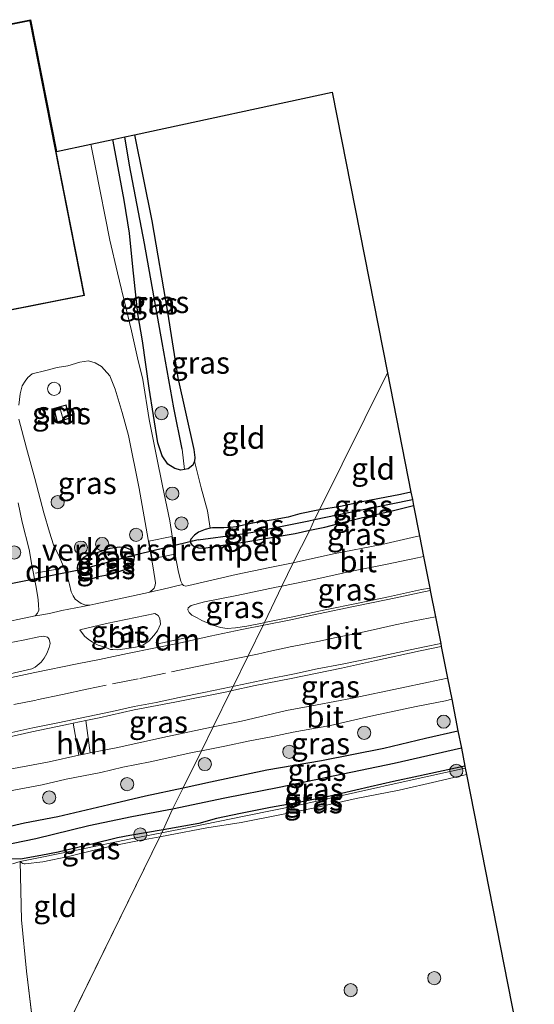
# Model space of a CAD drawing. Units: metres. Extents: x 199990 to 210008, y 437499 to 441160.
# Drawn here: x 203692 to 203751, y 439166 to 439278 of the extents above; entities that cross this region are included whole.
import ezdxf
from ezdxf.enums import TextEntityAlignment as Align

# ---------------------------------------------------------------- set-up
doc = ezdxf.new("R2010")
doc.units = ezdxf.units.M
doc.linetypes.add('IE-TERREINAFSCHEIDING', pattern=[10, 8, -2])
doc.linetypes.add('VW-3-9_STREEP', pattern=[12, 3, -9])
doc.layers.get('0').update_dxf_attribs({"lineweight": 25})
for name, color, linetype, lineweight in [('B-ME-GR-BOOM-S-B1', 93, 'Continuous', 18), ('B-ME-IE-GRASLAND-GV-B6', 93, 'Continuous', 18), ('B-ME-IE-GRONDWERKLIJN-GROND_INGERICHT-GV-B6', 253, 'Continuous', 18), ('B-ME-IE-HULPGEOMETRIE-L-B1', 53, 'Continuous', 18), ('B-ME-IE-INRICHTINGSELEMENT-S-B1', 253, 'Continuous', 18), ('B-ME-IE-TERREINAFSCHEIDING-RASTERHEKWERK-L-B1', 8, 'IE-TERREINAFSCHEIDING', 18), ('B-ME-KG-KADASTRAAL-DAKRAND-L-B1', 13, 'Continuous', 18), ('B-ME-KG-KADASTRAAL-NOKLIJN-L-B1', 13, 'Continuous', 18), ('B-ME-OG-BEBOUWING-GV-B6', 173, 'Continuous', 18), ('B-ME-VH-DREMPEL-GV-B6', 8, 'Continuous', 18), ('B-ME-VH-VERH_SOORT-BITUMEN-GV-B6', 8, 'IE-TERREINAFSCHEIDING-NATUURLIJK-HOUTWAL', 18), ('B-ME-VH-VERH_SOORT-HALF_VERHARDING-GV-B6', 8, 'IE-TERREINAFSCHEIDING-NATUURLIJK-HOUTWAL', 18), ('B-ME-VW-MARKERING-39STREEP-015-L-B1', 255, 'VW-3-9_STREEP', 18), ('B-ME-VW-MARKERING-DRIEHOEK-L-B1', 7, 'VW-HAAIETAND70-R-B', 18), ('B-ME-VW-MARKERING-STREEP-015-L-B1', 7, 'Continuous', 18)]:
    doc.layers.add(name, color=color, linetype=linetype, lineweight=lineweight)
for name, color, linetype in [('B-ME-GW-INSTEEKWATERGANG-L-B1', 10, 'Continuous'), ('B-ME-GW-WATERGANG-GREPPEL-L-B1', 10, 'Continuous'), ('B-ME-KG-KADASTRAAL-OPNAMEDTMGRENS-L-B1', 10, 'Continuous'), ('B-ME-KW-DUIKER-L-B1', 10, 'Continuous')]:
    doc.layers.add(name, color=color, linetype=linetype)
doc.styles.add('NLCS-ISO', font='NLCS-ISO.TTF')
doc.linetypes.add('IE-TERREINAFSCHEIDING-NATUURLIJK-HOUTWAL', pattern='A,7,-1.5,[67,NLCS.SHX,S=0.75,R=45,X=0,Y=0],-1.5,7,-1.5,[70,NLCS.SHX,S=0.75,R=0,X=0,Y=0],-1.5', length=20)
doc.linetypes.add('VW-HAAIETAND70-R-B', pattern='A,0,-0.5,[153,NLCS.SHX,S=1,R=180,X=-0.375,Y=0],-0.5', length=1)

# ---------------------------------------------------------------- blocks, each defined once
blk = doc.blocks.new('boom')
h = blk.add_hatch(color=256)
edge = h.paths.add_edge_path()
edge.add_arc((0, 0), 0.75, 0, 360)
blk.add_circle((0, 0), 0.75)
blk = doc.blocks.new('dtb')
blk.add_circle((0, 0), 0.75)

msp = doc.modelspace()

# ---------------------------------------------------------------- linework, layer by layer
at = {"layer": 'B-ME-GW-INSTEEKWATERGANG-L-B1'}
for points in [[(203711.2388, 439227.0024, 10.0203), (203710.8162, 439226.9288, 10.0203), (203710.1576, 439227.1124, 10.0803), (203709.3532, 439227.5999, 10.2003), (203708.7067, 439228.5369, 10.3203), (203708.1873, 439230.0299, 10.3203), (203707.2072, 439236.2918, 10.3203), (203706.4396, 439241.7215, 10.3803), (203705.8946, 439244.7932, 10.3803), (203705.3175, 439250.1628, 10.2602), (203704.9442, 439254.0342, 10.2602), (203704.3387, 439257.8092, 10.2003), (203703.5269, 439262.1015, 10.2003), (203703.0449, 439264.7296, 10.1638)], [(203705.5181, 439265.2612, 10.0203), (203707.5052, 439255.4412, 10.0203), (203709.3058, 439244.9882, 10.0203), (203710.4817, 439237.4617, 10.0203), (203712.3282, 439229.2763, 10.0203), (203712.4212, 439228.356, 10.0203), (203712.4003, 439227.9322, 10.0203)], [(203712.4003, 439227.9322, 10.0203), (203712.2034, 439227.493, 10.0203), (203711.6614, 439227.076, 10.0203), (203711.2388, 439227.0024, 10.0203)], [(203737.1726, 439224.387, 10.204), (203735.9759, 439224.1485, 10.204), (203733.391, 439223.6281, 10.204), (203731.4075, 439223.268, 10.174), (203729.0942, 439222.7545, 10.174), (203726.6968, 439222.3782, 10.174)], [(203725.6046, 439220.0408, 9.994), (203727.3126, 439220.4073, 9.994), (203729.47, 439220.962, 9.964), (203731.4586, 439221.4532, 9.964), (203735.1857, 439222.3054, 9.934), (203737.4702, 439222.8765, 9.934)], [(203726.6968, 439222.3782, 10.174), (203726.505, 439222.3481, 10.174), (203724.4307, 439221.9041, 10.144), (203723.0949, 439221.5449, 10.144), (203721.1911, 439221.2079, 10.144), (203719.4467, 439220.9173, 10.114), (203718.3535, 439220.715, 10.084), (203717.1694, 439220.4287, 10.024), (203716.5172, 439220.3677, 9.934), (203715.7566, 439220.3352, 9.904), (203714.4346, 439220.3258, 9.904), (203714.1845, 439220.2663, 9.904)], [(203714.1845, 439220.2663, 9.904), (203713.6129, 439220.1303, 9.904), (203712.8486, 439219.8363, 9.964), (203712.5362, 439219.6144, 9.994), (203712.3739, 439219.4876, 10.0171), (203711.9857, 439219.0382, 10.084), (203711.9069, 439218.8135, 10.114)], [(203711.9069, 439218.8135, 10.114), (203711.9514, 439218.6104, 10.144), (203712.0739, 439218.3866, 10.144), (203712.3806, 439218.1732, 10.144), (203712.8389, 439218.0326, 10.114), (203713.4678, 439217.9992, 10.114), (203715.6432, 439218.343, 9.994), (203718.2666, 439218.7305, 9.994), (203723.8966, 439219.6743, 9.994), (203725.6046, 439220.0408, 9.994)], [(203700.6671, 439217.3074, 10.189), (203702.722, 439217.9979, 10.219), (203703.7969, 439218.166, 10.219), (203704.5118, 439218.0854, 10.219), (203704.9764, 439217.8745, 10.249), (203705.3698, 439217.4122, 10.189), (203705.4949, 439217.0305, 10.129)], [(203699.0041, 439215.664, 10.129), (203699.0556, 439216.0825, 10.189), (203699.2949, 439216.5989, 10.189), (203699.7382, 439216.9583, 10.189), (203700.0605, 439217.1384, 10.189), (203700.6671, 439217.3074, 10.189)], [(203705.4949, 439217.0305, 10.129), (203705.4623, 439216.6463, 10.129), (203705.2521, 439215.9798, 10.129), (203704.7651, 439215.6221, 10.129), (203703.7989, 439215.3271, 10.129), (203702.6106, 439214.9531, 10.129), (203701.3572, 439214.7043, 10.069), (203700.3019, 439214.3689, 10.069), (203699.9255, 439214.3749, 10.069), (203699.5406, 439214.609, 10.069), (203699.3821, 439214.808, 10.129), (203699.0838, 439215.2403, 10.129), (203699.0041, 439215.664, 10.129)], [(203711.0864, 439190.5867, 10.0269), (203714.2338, 439191.2572, 10.0015), (203720.6602, 439192.6346, 10.0615), (203726.917, 439193.7033, 10.0615), (203734.046, 439195.1408, 10.0615), (203738.817, 439196.2677, 10.0615), (203742.5466, 439197.1097, 10.0615)], [(203743.3437, 439193.0642, 10.3015), (203741.7417, 439192.7375, 10.3015), (203738.0332, 439191.9193, 10.3015), (203735.1559, 439191.3138, 10.3015), (203732.5065, 439190.7169, 10.3015), (203727.5949, 439189.578, 10.3015), (203723.6774, 439188.7855, 10.2415), (203721.1034, 439188.3257, 10.2415), (203717.6451, 439187.6379, 10.2415), (203714.9272, 439187.0787, 10.1815), (203712.8741, 439186.5109, 10.1815), (203708.8195, 439185.7939, 10.1815)], [(203688.6274, 439185.6036, 10.0015), (203692.9203, 439186.5916, 10.0615), (203696.747, 439187.3, 10.0615), (203702.5959, 439188.6825, 10.0615), (203706.8014, 439189.6739, 10.0615), (203711.0864, 439190.5867, 10.0269)], [(203708.8195, 439185.7939, 10.1815), (203704.9774, 439185.1386, 10.1815), (203703.5841, 439184.8778, 10.1815), (203700.6314, 439184.1351, 10.2415), (203696.7789, 439183.2175, 10.2415), (203694.7859, 439182.8401, 10.2415), (203692.4586, 439182.4232, 10.1815)], [(203692.4586, 439182.4232, 10.1815), (203690.8324, 439182.4694, 10.0015)]]:
    msp.add_polyline3d(points, dxfattribs=at)
at = {"layer": 'B-ME-GW-WATERGANG-GREPPEL-L-B1'}
msp.add_line((203704.8003, 439216.9855, 9.619), (203699.7296, 439215.6424, 9.619), dxfattribs=at)
for points in [[(203710.9928, 439229.3135, 9.634), (203710.0301, 439234.0254, 9.574), (203708.685, 439241.497, 9.574), (203706.668, 439252.8272, 9.514), (203704.9517, 439261.7779, 9.514), (203704.4145, 439265.024, 9.514)], [(203726.1403, 439221.2564, 9.634), (203730.0377, 439222.0797, 9.634), (203737.3337, 439223.5693, 9.634)], [(203712.7987, 439218.9608, 9.634), (203717.3511, 439219.5623, 9.634), (203719.0875, 439219.836, 9.634), (203721.6745, 439220.3568, 9.634), (203725.4887, 439221.1188, 9.634), (203726.1403, 439221.2564, 9.634)], [(203742.9396, 439195.1151, 9.3977), (203735.239, 439193.3741, 9.3977), (203728.4517, 439191.9647, 9.3977), (203722.0883, 439190.6352, 9.3977), (203715.8519, 439189.4148, 9.3378), (203709.8858, 439188.1574, 9.3378)], [(203709.8858, 439188.1574, 9.3378), (203705.2231, 439187.2788, 9.2777), (203700.291, 439186.2353, 9.2777), (203694.2116, 439184.7718, 9.2777), (203688.8023, 439183.633, 9.2777), (203684.6853, 439182.8119, 9.2777), (203679.9506, 439181.8835, 9.2777), (203674.7567, 439180.6485, 9.2178), (203668.7983, 439179.3645, 9.2178), (203664.5843, 439178.5297, 9.2178), (203659.9637, 439177.6056, 9.2178), (203654.3966, 439176.4642, 9.2178), (203649.6086, 439175.5203, 9.1578), (203644.6799, 439174.5643, 9.1578), (203640.5723, 439173.7604, 9.1578), (203637.3486, 439173.1412, 9.1578), (203632.5271, 439172.0144, 9.1578), (203628.175, 439171.0096, 9.1578), (203623.8358, 439170.1095, 9.1578), (203620.1298, 439169.2635, 9.1578)]]:
    msp.add_polyline3d(points, dxfattribs=at)
at = {"layer": 'B-ME-IE-GRASLAND-GV-B6'}
for points in [[(203723.6817, 439216.3002, 10.249), (203720.9989, 439215.7659, 10.309), (203717.1676, 439214.97, 10.309), (203711.7421, 439213.7109, 10.309), (203711.4119, 439213.6655, 10.309), (203711.15, 439213.7145, 10.309), (203711.0271, 439213.8419, 10.309), (203710.9642, 439213.9101, 10.309), (203710.8165, 439214.2203, 10.309), (203710.5595, 439215.2554, 10.309), (203710.1487, 439217.442, 10.2865), (203709.5712, 439221.1223, 10.3015), (203708.7252, 439225.1065, 10.3765), (203708.0556, 439228.5075, 10.4178), (203707.22, 439232.6923, 10.4253), (203706.4816, 439237.2872, 10.4253), (203705.8592, 439239.7687, 10.4178), (203705.192, 439242.8388, 10.4477), (203704.5351, 439245.5012, 10.4328), (203703.5925, 439249.4712, 10.4328), (203702.7069, 439253.22, 10.4027), (203701.0419, 439261.5198, 10.3578), (203700.536, 439264.1904, 10.3578), (203703.0449, 439264.7296, 10.1638), (203703.5269, 439262.1015, 10.2003), (203704.3387, 439257.8092, 10.2003), (203704.9442, 439254.0342, 10.2602), (203705.3175, 439250.1628, 10.2602), (203705.8946, 439244.7932, 10.3803), (203706.4396, 439241.7215, 10.3803), (203707.2072, 439236.2918, 10.3203), (203708.1873, 439230.0299, 10.3203), (203708.7067, 439228.5369, 10.3203), (203709.3532, 439227.5999, 10.2003), (203710.1576, 439227.1124, 10.0803), (203710.8162, 439226.9288, 10.0203), (203711.2388, 439227.0024, 10.0203), (203711.6614, 439227.076, 10.0203), (203712.2034, 439227.493, 10.0203), (203712.4003, 439227.9322, 10.0203), (203713.139, 439224.8881, 9.9602), (203713.8761, 439222.2472, 9.9602), (203714.1845, 439220.2663, 9.904), (203713.6129, 439220.1303, 9.904), (203712.8486, 439219.8363, 9.964), (203712.5362, 439219.6144, 9.994), (203712.3739, 439219.4876, 10.0171), (203711.9857, 439219.0382, 10.084), (203711.9069, 439218.8135, 10.114), (203711.9514, 439218.6104, 10.144), (203712.0739, 439218.3866, 10.144), (203712.3806, 439218.1732, 10.144), (203712.8389, 439218.0326, 10.114), (203713.4678, 439217.9992, 10.114), (203715.6432, 439218.343, 9.994), (203718.2666, 439218.7305, 9.994), (203723.8966, 439219.6743, 9.994), (203725.6046, 439220.0408, 9.994), (203723.6817, 439216.3002, 10.249)], [(203703.0449, 439264.7296, 10.1638), (203704.4145, 439265.024, 9.514), (203704.9517, 439261.7779, 9.514), (203706.668, 439252.8272, 9.514), (203708.685, 439241.497, 9.574), (203710.0301, 439234.0254, 9.574), (203710.9928, 439229.3135, 9.634), (203711.2388, 439227.0024, 10.0203), (203710.8162, 439226.9288, 10.0203), (203710.1576, 439227.1124, 10.0803), (203709.3532, 439227.5999, 10.2003), (203708.7067, 439228.5369, 10.3203), (203708.1873, 439230.0299, 10.3203), (203707.2072, 439236.2918, 10.3203), (203706.4396, 439241.7215, 10.3803), (203705.8946, 439244.7932, 10.3803), (203705.3175, 439250.1628, 10.2602), (203704.9442, 439254.0342, 10.2602), (203704.3387, 439257.8092, 10.2003), (203703.5269, 439262.1015, 10.2003), (203703.0449, 439264.7296, 10.1638)], [(203704.4145, 439265.024, 9.514), (203705.5181, 439265.2612, 10.0203), (203707.5052, 439255.4412, 10.0203), (203709.3058, 439244.9882, 10.0203), (203710.4817, 439237.4617, 10.0203), (203712.3282, 439229.2763, 10.0203), (203712.4212, 439228.356, 10.0203), (203712.4003, 439227.9322, 10.0203), (203712.2034, 439227.493, 10.0203), (203711.6614, 439227.076, 10.0203), (203711.2388, 439227.0024, 10.0203), (203710.9928, 439229.3135, 9.634), (203710.0301, 439234.0254, 9.574), (203708.685, 439241.497, 9.574), (203706.668, 439252.8272, 9.514), (203704.9517, 439261.7779, 9.514), (203704.4145, 439265.024, 9.514)], [(203692.2833, 439234.3608, 10.4102), (203692.4301, 439235.6428, 10.4102), (203692.6669, 439236.5654, 10.4102), (203693.003, 439237.0953, 10.4102), (203693.3129, 439237.5168, 10.4102), (203693.8101, 439237.9134, 10.4102), (203695.3817, 439238.3304, 10.4102), (203696.6718, 439238.6508, 10.4102), (203697.8804, 439238.8545, 10.4102), (203699.2636, 439239.2479, 10.4102), (203700.2712, 439239.405, 10.4102), (203701.0375, 439239.195, 10.4102), (203701.7651, 439238.7723, 10.429), (203702.0668, 439238.4275, 10.429), (203702.695, 439237.702, 10.429), (203703.3094, 439236.1798, 10.429), (203704.1147, 439233.5024, 10.429), (203704.8515, 439230.8627, 10.429), (203706.0544, 439224.8274, 10.384), (203707.663, 439215.7437, 10.279), (203707.9372, 439214.0494, 10.279), (203707.8968, 439213.7688, 10.279), (203707.7571, 439213.4318, 10.294), (203707.6244, 439213.2763, 10.294), (203707.4021, 439213.0815, 10.294), (203707.144, 439212.9194, 10.309)], [(203696.2598, 439233.967, 10.3727), (203696.6864, 439232.3971, 10.3727), (203698.0636, 439232.8186, 10.3727), (203697.6899, 439234.4039, 10.3727), (203696.2598, 439233.967, 10.3727)], [(203707.144, 439212.9194, 10.309), (203701.1002, 439211.6139, 10.309), (203700.3939, 439211.4664, 10.2715), (203699.9383, 439211.4938, 10.249), (203699.4111, 439211.6721, 10.249), (203698.7212, 439212.1635, 10.219), (203698.4993, 439212.5314, 10.189), (203698.2731, 439213.0133, 10.189), (203698.0778, 439213.8357, 10.189), (203697.8225, 439214.9145, 10.159), (203696.9494, 439216.9812, 10.219), (203696.2691, 439218.3832, 10.279), (203695.7825, 439219.8127, 10.279), (203695.1348, 439222.0458, 10.339), (203694.1154, 439225.9578, 10.369), (203693.1568, 439229.412, 10.399), (203692.2994, 439232.7658, 10.399)], [(203726.1403, 439221.2564, 9.634), (203726.6968, 439222.3782, 10.174), (203729.0942, 439222.7545, 10.174), (203731.4075, 439223.268, 10.174), (203733.391, 439223.6281, 10.204), (203735.9759, 439224.1485, 10.204), (203737.1726, 439224.387, 10.204), (203737.3337, 439223.5693, 9.634), (203730.0377, 439222.0797, 9.634), (203726.1403, 439221.2564, 9.634)], [(203692.2007, 439223.1667, 10.234), (203692.6752, 439220.9843, 10.234), (203693.471, 439217.8432, 10.234), (203693.7767, 439216.0441, 10.2049), (203694.2461, 439213.7305, 10.1449), (203694.4388, 439212.6192, 10.144), (203694.4884, 439212.1004, 10.144), (203694.5534, 439211.5284, 10.144), (203694.5559, 439210.9238, 10.1665), (203694.411, 439210.579, 10.1815), (203694.1615, 439210.2471, 10.1965), (203689.4399, 439209.25, 10.2227)], [(203723.6817, 439216.3002, 10.249), (203725.6046, 439220.0408, 9.994), (203727.3126, 439220.4073, 9.994), (203729.47, 439220.962, 9.964), (203731.4586, 439221.4532, 9.964), (203735.1857, 439222.3054, 9.934), (203737.4702, 439222.8765, 9.934), (203738.1568, 439219.3917, 10.219), (203737.2978, 439219.218, 10.219), (203733.8256, 439218.4255, 10.219), (203728.3195, 439217.3448, 10.219), (203723.6817, 439216.3002, 10.249)], [(203726.1403, 439221.2564, 9.634), (203730.0377, 439222.0797, 9.634), (203737.3337, 439223.5693, 9.634), (203737.4702, 439222.8765, 9.934), (203735.1857, 439222.3054, 9.934), (203731.4586, 439221.4532, 9.964), (203729.47, 439220.962, 9.964), (203727.3126, 439220.4073, 9.994), (203725.6046, 439220.0408, 9.994), (203726.1403, 439221.2564, 9.634)], [(203726.1403, 439221.2564, 9.634), (203725.4887, 439221.1188, 9.634), (203721.6745, 439220.3568, 9.634), (203719.0875, 439219.836, 9.634), (203717.3511, 439219.5623, 9.634), (203712.7987, 439218.9608, 9.634), (203711.9069, 439218.8135, 10.114), (203711.9857, 439219.0382, 10.084), (203712.3739, 439219.4876, 10.0171), (203712.5362, 439219.6144, 9.994), (203712.8486, 439219.8363, 9.964), (203713.6129, 439220.1303, 9.904), (203714.1845, 439220.2663, 9.904), (203714.4346, 439220.3258, 9.904), (203715.7566, 439220.3352, 9.904), (203716.5172, 439220.3677, 9.934), (203717.1694, 439220.4287, 10.024), (203718.3535, 439220.715, 10.084), (203719.4467, 439220.9173, 10.114), (203721.1911, 439221.2079, 10.144), (203723.0949, 439221.5449, 10.144), (203724.4307, 439221.9041, 10.144), (203726.505, 439222.3481, 10.174), (203726.6968, 439222.3782, 10.174), (203726.1403, 439221.2564, 9.634)], [(203726.1403, 439221.2564, 9.634), (203725.6046, 439220.0408, 9.994), (203723.8966, 439219.6743, 9.994), (203718.2666, 439218.7305, 9.994), (203715.6432, 439218.343, 9.994), (203713.4678, 439217.9992, 10.114), (203712.8389, 439218.0326, 10.114), (203712.3806, 439218.1732, 10.144), (203712.0739, 439218.3866, 10.144), (203711.9514, 439218.6104, 10.144), (203711.9069, 439218.8135, 10.114), (203712.7987, 439218.9608, 9.634), (203717.3511, 439219.5623, 9.634), (203719.0875, 439219.836, 9.634), (203721.6745, 439220.3568, 9.634), (203725.4887, 439221.1188, 9.634), (203726.1403, 439221.2564, 9.634)], [(203705.4949, 439217.0305, 10.129), (203705.3698, 439217.4122, 10.189), (203704.9764, 439217.8745, 10.249), (203704.5118, 439218.0854, 10.219), (203703.7969, 439218.166, 10.219), (203702.722, 439217.9979, 10.219), (203700.6671, 439217.3074, 10.189), (203700.0605, 439217.1384, 10.189), (203699.7382, 439216.9583, 10.189), (203699.2949, 439216.5989, 10.189), (203699.0556, 439216.0825, 10.189), (203699.0041, 439215.664, 10.129), (203699.0838, 439215.2403, 10.129), (203699.3821, 439214.808, 10.129), (203699.5406, 439214.609, 10.069), (203699.9255, 439214.3749, 10.069), (203700.3019, 439214.3689, 10.069), (203701.3572, 439214.7043, 10.069), (203702.6106, 439214.9531, 10.129), (203703.7989, 439215.3271, 10.129), (203704.7651, 439215.6221, 10.129), (203705.2521, 439215.9798, 10.129), (203705.4623, 439216.6463, 10.129), (203705.4949, 439217.0305, 10.129)], [(203705.4949, 439217.0305, 10.129), (203704.8003, 439216.9855, 9.619), (203699.7296, 439215.6424, 9.619), (203699.0041, 439215.664, 10.129), (203699.0556, 439216.0825, 10.189), (203699.2949, 439216.5989, 10.189), (203699.7382, 439216.9583, 10.189), (203700.0605, 439217.1384, 10.189), (203700.6671, 439217.3074, 10.189), (203702.722, 439217.9979, 10.219), (203703.7969, 439218.166, 10.219), (203704.5118, 439218.0854, 10.219), (203704.9764, 439217.8745, 10.249), (203705.3698, 439217.4122, 10.189), (203705.4949, 439217.0305, 10.129)], [(203705.4949, 439217.0305, 10.129), (203705.4623, 439216.6463, 10.129), (203705.2521, 439215.9798, 10.129), (203704.7651, 439215.6221, 10.129), (203703.7989, 439215.3271, 10.129), (203702.6106, 439214.9531, 10.129), (203701.3572, 439214.7043, 10.069), (203700.3019, 439214.3689, 10.069), (203699.9255, 439214.3749, 10.069), (203699.5406, 439214.609, 10.069), (203699.3821, 439214.808, 10.129), (203699.0838, 439215.2403, 10.129), (203699.0041, 439215.664, 10.129), (203699.7296, 439215.6424, 9.619), (203704.8003, 439216.9855, 9.619), (203705.4949, 439217.0305, 10.129)], [(203722.4063, 439213.659, 10.2265), (203726.286, 439214.4527, 10.2265), (203730.225, 439215.3231, 10.2265), (203734.2667, 439216.137, 10.2265), (203737.9117, 439216.8789, 10.2565), (203738.6211, 439217.0349, 10.2565), (203739.3298, 439213.4377, 10.4365), (203738.3731, 439213.2517, 10.4365), (203734.603, 439212.4446, 10.4365), (203731.1157, 439211.7054, 10.4365), (203727.3567, 439210.9593, 10.4365), (203723.4538, 439210.1137, 10.4365), (203720.387, 439209.4771, 10.4365), (203722.4063, 439213.659, 10.2265)], [(203722.4063, 439213.659, 10.2265), (203720.387, 439209.4771, 10.4365), (203720.1524, 439209.4284, 10.4365), (203718.3792, 439209.0862, 10.4365), (203717.0671, 439208.8924, 10.4365), (203716.1364, 439208.8238, 10.4065), (203715.3608, 439208.9155, 10.3765), (203714.4781, 439209.1779, 10.3765), (203713.239, 439209.7258, 10.3465), (203712.6905, 439210.0276, 10.3165), (203712.0984, 439210.3311, 10.2865), (203711.7685, 439210.6244, 10.2565), (203711.6228, 439210.9279, 10.2565), (203711.6503, 439211.1809, 10.2565), (203712.0197, 439211.4467, 10.2565), (203713.5418, 439211.8601, 10.2265), (203717.2477, 439212.5908, 10.2265), (203721.7583, 439213.5264, 10.2265), (203722.4063, 439213.659, 10.2265)], [(203699.2708, 439208.6512, 10.2865), (203702.3194, 439209.3639, 10.2865), (203707.8552, 439210.5397, 10.2865), (203708.2305, 439210.2885, 10.2865), (203708.4182, 439209.9395, 10.3165), (203708.4892, 439209.2973, 10.339), (203708.1617, 439208.5393, 10.369), (203707.7288, 439207.9956, 10.3765), (203707.1785, 439207.3602, 10.3915), (203706.4868, 439206.9143, 10.3915), (203706.0334, 439206.7394, 10.3765), (203705.4429, 439206.6399, 10.3765), (203703.633, 439206.3516, 10.3465), (203703.0446, 439206.4184, 10.3465), (203702.7729, 439206.4116, 10.3465), (203702.2537, 439206.6246, 10.3465), (203701.3666, 439206.92, 10.3465), (203700.7133, 439207.2544, 10.3315), (203700.2101, 439207.5983, 10.3165), (203699.8116, 439207.9293, 10.3015), (203699.2708, 439208.6512, 10.2865)], [(203689.5175, 439206.8619, 10.219), (203692.7643, 439207.4881, 10.219), (203694.5831, 439207.8723, 10.249), (203695.1016, 439207.9221, 10.249), (203695.5619, 439207.8252, 10.279), (203695.7624, 439207.5809, 10.279), (203695.8652, 439207.0775, 10.279), (203695.7576, 439206.6257, 10.3027), (203695.5033, 439205.9418, 10.3315), (203695.1671, 439205.4118, 10.3615), (203694.825, 439204.9521, 10.3915), (203694.1546, 439204.3826, 10.3915), (203693.7885, 439204.2042, 10.3915), (203688.9199, 439203.107, 10.3615)], [(203741.3616, 439203.1247, 10.2565), (203739.1734, 439202.6646, 10.2565), (203735.9259, 439201.9949, 10.2565), (203730.4711, 439200.8423, 10.2265), (203726.4241, 439200.0987, 10.2265), (203722.905, 439199.4221, 10.2265), (203717.7638, 439198.231, 10.2265), (203714.5348, 439197.5646, 10.2265), (203716.5695, 439201.6816, 10.4065), (203719.3504, 439202.2939, 10.4065), (203723.4693, 439203.0872, 10.4065), (203729.2146, 439204.281, 10.4365), (203733.0106, 439205.0957, 10.4365), (203738.2297, 439206.2662, 10.4065), (203740.6457, 439206.7586, 10.4065), (203741.3616, 439203.1247, 10.2565)], [(203716.5695, 439201.6816, 10.4065), (203714.5348, 439197.5646, 10.2265), (203714.3397, 439197.5243, 10.2265), (203709.2911, 439196.4609, 10.2265), (203703.4361, 439195.1488, 10.1665), (203700.4544, 439194.5856, 10.1665), (203699.9536, 439198.2829, 10.4065), (203701.4976, 439198.6055, 10.4065), (203705.4983, 439199.5085, 10.4065), (203710.1545, 439200.3858, 10.4065), (203716.0746, 439201.5727, 10.4065), (203716.5695, 439201.6816, 10.4065)], [(203711.0864, 439190.5867, 10.0269), (203713.1791, 439194.8213, 10.189), (203715.8812, 439195.3577, 10.189), (203718.7156, 439195.965, 10.189), (203721.1858, 439196.4377, 10.189), (203723.6919, 439196.9353, 10.189), (203727.9431, 439197.7236, 10.219), (203730.7261, 439198.3593, 10.219), (203732.9263, 439198.8688, 10.219), (203737.7466, 439199.8802, 10.219), (203741.109, 439200.5544, 10.249), (203741.836, 439200.7169, 10.249), (203742.5466, 439197.1097, 10.0615), (203738.817, 439196.2677, 10.0615), (203734.046, 439195.1408, 10.0615), (203726.917, 439193.7033, 10.0615), (203720.6602, 439192.6346, 10.0615), (203714.2338, 439191.2572, 10.0015), (203711.0864, 439190.5867, 10.0269)], [(203689.8802, 439196.1091, 10.3765), (203693.7746, 439196.9812, 10.4065), (203697.4377, 439197.7573, 10.4065), (203698.5163, 439197.9827, 10.4065), (203699.146, 439194.3185, 10.1665), (203695.7585, 439193.5666, 10.1665), (203689.7982, 439192.4689, 10.1665)], [(203742.9396, 439195.1151, 9.3977), (203735.239, 439193.3741, 9.3977), (203728.4517, 439191.9647, 9.3977), (203722.0883, 439190.6352, 9.3977), (203715.8519, 439189.4148, 9.3378), (203709.8858, 439188.1574, 9.3378), (203711.0864, 439190.5867, 10.0269), (203714.2338, 439191.2572, 10.0015), (203720.6602, 439192.6346, 10.0615), (203726.917, 439193.7033, 10.0615), (203734.046, 439195.1408, 10.0615), (203738.817, 439196.2677, 10.0615), (203742.5466, 439197.1097, 10.0615), (203742.9396, 439195.1151, 9.3977)], [(203690.2862, 439190.0469, 10.159), (203694.9452, 439190.9248, 10.159), (203697.6944, 439191.5686, 10.159), (203701.6751, 439192.3503, 10.159), (203704.1938, 439192.9421, 10.189), (203707.3265, 439193.564, 10.189), (203709.5781, 439194.0452, 10.189), (203712.122, 439194.6114, 10.189), (203713.1791, 439194.8213, 10.189), (203711.0864, 439190.5867, 10.0269), (203706.8014, 439189.6739, 10.0615), (203702.5959, 439188.6825, 10.0615), (203696.747, 439187.3, 10.0615), (203692.9203, 439186.5916, 10.0615), (203688.6274, 439185.6036, 10.0015)], [(203742.9396, 439195.1151, 9.3977), (203743.3437, 439193.0642, 10.3015), (203741.7417, 439192.7375, 10.3015), (203738.0332, 439191.9193, 10.3015), (203735.1559, 439191.3138, 10.3015), (203732.5065, 439190.7169, 10.3015), (203727.5949, 439189.578, 10.3015), (203723.6774, 439188.7855, 10.2415), (203721.1034, 439188.3257, 10.2415), (203717.6451, 439187.6379, 10.2415), (203714.9272, 439187.0787, 10.1815), (203712.8741, 439186.5109, 10.1815), (203708.8195, 439185.7939, 10.1815), (203709.8858, 439188.1574, 9.3378), (203715.8519, 439189.4148, 9.3378), (203722.0883, 439190.6352, 9.3977), (203728.4517, 439191.9647, 9.3977), (203735.239, 439193.3741, 9.3977), (203742.9396, 439195.1151, 9.3977)], [(203743.53, 439192.1186, 10.1965), (203740.1483, 439191.3018, 10.249), (203735.8181, 439190.332, 10.2162), (203730.9006, 439189.3501, 10.2214), (203725.9608, 439188.2464, 10.2187), (203722.5361, 439187.5829, 10.1048), (203717.7421, 439186.6225, 10.1048), (203713.7849, 439186.0062, 10.0748), (203709.3991, 439185.1787, 10.0748), (203708.4303, 439185.0004, 10.0748), (203708.645, 439185.4381, 10.1367), (203711.9174, 439186.0764, 10.1515), (203718.2824, 439187.378, 10.2115), (203724.6606, 439188.6836, 10.2115), (203730.8399, 439190.0538, 10.2715), (203736.9499, 439191.4399, 10.2715), (203743.3877, 439192.8408, 10.2865), (203743.53, 439192.1186, 10.1965)], [(203743.3437, 439193.0642, 10.3015), (203743.3877, 439192.8408, 10.2865), (203736.9499, 439191.4399, 10.2715), (203730.8399, 439190.0538, 10.2715), (203724.6606, 439188.6836, 10.2115), (203718.2824, 439187.378, 10.2115), (203711.9174, 439186.0764, 10.1515), (203708.645, 439185.4381, 10.1367), (203708.8195, 439185.7939, 10.1815), (203712.8741, 439186.5109, 10.1815), (203714.9272, 439187.0787, 10.1815), (203717.6451, 439187.6379, 10.2415), (203721.1034, 439188.3257, 10.2415), (203723.6774, 439188.7855, 10.2415), (203727.5949, 439189.578, 10.3015), (203732.5065, 439190.7169, 10.3015), (203735.1559, 439191.3138, 10.3015), (203738.0332, 439191.9193, 10.3015), (203741.7417, 439192.7375, 10.3015), (203743.3437, 439193.0642, 10.3015)], [(203688.6274, 439185.6036, 10.0015), (203692.9203, 439186.5916, 10.0615), (203696.747, 439187.3, 10.0615), (203702.5959, 439188.6825, 10.0615), (203706.8014, 439189.6739, 10.0615), (203711.0864, 439190.5867, 10.0269)], [(203711.0864, 439190.5867, 10.0269), (203709.8858, 439188.1574, 9.3378), (203705.2231, 439187.2788, 9.2777), (203700.291, 439186.2353, 9.2777), (203694.2116, 439184.7718, 9.2777), (203688.8023, 439183.633, 9.2777)], [(203688.8023, 439183.633, 9.2777), (203694.2116, 439184.7718, 9.2777), (203700.291, 439186.2353, 9.2777), (203705.2231, 439187.2788, 9.2777), (203709.8858, 439188.1574, 9.3378)], [(203709.8858, 439188.1574, 9.3378), (203708.8195, 439185.7939, 10.1815), (203704.9774, 439185.1386, 10.1815), (203703.5841, 439184.8778, 10.1815), (203700.6314, 439184.1351, 10.2415), (203696.7789, 439183.2175, 10.2415), (203694.7859, 439182.8401, 10.2415), (203692.4586, 439182.4232, 10.1815), (203690.8324, 439182.4694, 10.0015)], [(203690.8324, 439182.4694, 10.0015), (203692.4586, 439182.4232, 10.1815), (203694.7859, 439182.8401, 10.2415), (203696.7789, 439183.2175, 10.2415), (203700.6314, 439184.1351, 10.2415), (203703.5841, 439184.8778, 10.1815), (203704.9774, 439185.1386, 10.1815), (203708.8195, 439185.7939, 10.1815), (203708.645, 439185.4381, 10.1367), (203705.2769, 439184.7811, 10.1215), (203699.0877, 439183.4945, 10.1815), (203692.4322, 439182.1516, 10.1048), (203691.5732, 439181.9094, 10.0448)], [(203708.645, 439185.4381, 10.1367), (203708.4303, 439185.0004, 10.0748), (203705.4728, 439184.456, 10.0748), (203702.9922, 439183.9659, 10.0748), (203700.7722, 439183.4218, 10.0748), (203697.9862, 439182.7421, 10.0748), (203695.0365, 439182.1301, 10.0748), (203692.9937, 439181.8866, 10.0606), (203692.8866, 439181.8909, 10.0598), (203692.733, 439181.926, 10.0727), (203692.6175, 439182.0157, 10.0855), (203692.4322, 439182.1516, 10.1048), (203699.0877, 439183.4945, 10.1815), (203705.2769, 439184.7811, 10.1215), (203708.645, 439185.4381, 10.1367)]]:
    msp.add_polyline3d(points, dxfattribs=at)
at = {"layer": 'B-ME-IE-GRONDWERKLIJN-GROND_INGERICHT-GV-B6'}
for points in [[(203675.3859, 439274.7977, 10.3503), (203693.6034, 439278.4281, 10.3502), (203696.5889, 439263.3421, 10.3503), (203700.536, 439264.1904, 10.3578), (203701.0419, 439261.5198, 10.3578), (203702.7069, 439253.22, 10.4027), (203703.5925, 439249.4712, 10.4328), (203704.5351, 439245.5012, 10.4328), (203705.192, 439242.8388, 10.4477), (203705.8592, 439239.7687, 10.4178), (203706.4816, 439237.2872, 10.4253), (203707.22, 439232.6923, 10.4253), (203708.0556, 439228.5075, 10.4178), (203708.7252, 439225.1065, 10.3765), (203709.5712, 439221.1223, 10.3015), (203710.1487, 439217.442, 10.2865), (203710.5595, 439215.2554, 10.309), (203710.8165, 439214.2203, 10.309), (203710.9642, 439213.9101, 10.309), (203711.0271, 439213.8419, 10.309), (203708.6674, 439213.2861, 10.294), (203707.9289, 439213.1005, 10.294), (203707.4848, 439212.993, 10.309), (203707.144, 439212.9194, 10.309), (203707.4021, 439213.0815, 10.294), (203707.6244, 439213.2763, 10.294), (203707.7571, 439213.4318, 10.294), (203707.8968, 439213.7688, 10.279), (203707.9372, 439214.0494, 10.279), (203707.663, 439215.7437, 10.279), (203706.0544, 439224.8274, 10.384), (203704.8515, 439230.8627, 10.429), (203704.1147, 439233.5024, 10.429), (203703.3094, 439236.1798, 10.429), (203702.695, 439237.702, 10.429), (203702.0668, 439238.4275, 10.429), (203701.7651, 439238.7723, 10.429), (203701.0375, 439239.195, 10.4102), (203700.2712, 439239.405, 10.4102), (203699.2636, 439239.2479, 10.4102), (203697.8804, 439238.8545, 10.4102), (203696.6718, 439238.6508, 10.4102), (203695.3817, 439238.3304, 10.4102), (203693.8101, 439237.9134, 10.4102), (203693.3129, 439237.5168, 10.4102), (203693.003, 439237.0953, 10.4102), (203692.6669, 439236.5654, 10.4102), (203692.4301, 439235.6428, 10.4102), (203692.2833, 439234.3608, 10.4102)], [(203693.564, 439278.3693, 10.3503), (203675.4446, 439274.7584, 10.3503), (203678.486, 439259.4513, 10.3503), (203681.6915, 439243.3177, 10.3503), (203699.7937, 439246.891, 10.3503), (203696.5401, 439263.3316, 10.3503), (203693.564, 439278.3693, 10.3503)], [(203734.478, 439238.0642, 10.1625), (203726.6968, 439222.3782, 10.174), (203726.505, 439222.3481, 10.174), (203724.4307, 439221.9041, 10.144), (203723.0949, 439221.5449, 10.144), (203721.1911, 439221.2079, 10.144), (203719.4467, 439220.9173, 10.114), (203718.3535, 439220.715, 10.084), (203717.1694, 439220.4287, 10.024), (203716.5172, 439220.3677, 9.934), (203715.7566, 439220.3352, 9.904), (203714.4346, 439220.3258, 9.904), (203714.1845, 439220.2663, 9.904), (203713.8761, 439222.2472, 9.9602), (203713.139, 439224.8881, 9.9602), (203712.4003, 439227.9322, 10.0203), (203712.4212, 439228.356, 10.0203), (203712.3282, 439229.2763, 10.0203), (203710.4817, 439237.4617, 10.0203), (203709.3058, 439244.9882, 10.0203), (203707.5052, 439255.4412, 10.0203), (203705.5181, 439265.2612, 10.0203), (203728.161, 439270.1278, 10.0652), (203734.478, 439238.0642, 10.1625)], [(203734.478, 439238.0642, 10.1625), (203737.1726, 439224.387, 10.204), (203735.9759, 439224.1485, 10.204), (203733.391, 439223.6281, 10.204), (203731.4075, 439223.268, 10.174), (203729.0942, 439222.7545, 10.174), (203726.6968, 439222.3782, 10.174), (203734.478, 439238.0642, 10.1625)], [(203692.2994, 439232.7658, 10.399), (203693.1568, 439229.412, 10.399), (203694.1154, 439225.9578, 10.369), (203695.1348, 439222.0458, 10.339), (203695.7825, 439219.8127, 10.279), (203696.2691, 439218.3832, 10.279), (203696.9494, 439216.9812, 10.219), (203697.8225, 439214.9145, 10.159), (203698.0778, 439213.8357, 10.189), (203698.2731, 439213.0133, 10.189), (203698.4993, 439212.5314, 10.189), (203698.7212, 439212.1635, 10.219), (203699.4111, 439211.6721, 10.249), (203699.9383, 439211.4938, 10.249), (203700.3939, 439211.4664, 10.2715), (203697.2071, 439210.8686, 10.2565), (203695.8106, 439210.5422, 10.2415), (203694.6949, 439210.3406, 10.1965), (203694.1615, 439210.2471, 10.1965), (203694.411, 439210.579, 10.1815), (203694.5559, 439210.9238, 10.1665), (203694.5534, 439211.5284, 10.144), (203694.4884, 439212.1004, 10.144), (203694.4388, 439212.6192, 10.144), (203694.2461, 439213.7305, 10.1449), (203693.7767, 439216.0441, 10.2049), (203693.471, 439217.8432, 10.234), (203692.6752, 439220.9843, 10.234), (203692.2007, 439223.1667, 10.234)], [(203694.5291, 439156.6599, 10.0748), (203708.4303, 439185.0004, 10.0748), (203709.3991, 439185.1787, 10.0748), (203713.7849, 439186.0062, 10.0748), (203717.7421, 439186.6225, 10.1048), (203722.5361, 439187.5829, 10.1048), (203725.9608, 439188.2464, 10.2187), (203730.9006, 439189.3501, 10.2214), (203735.8181, 439190.332, 10.2162), (203740.1483, 439191.3018, 10.249), (203743.53, 439192.1186, 10.1965)], [(203743.53, 439192.1186, 10.1965), (203751.2907, 439152.7269, 10.2248)], [(203694.5291, 439156.6599, 10.0748), (203693.9614, 439162.9403, 10.0748), (203693.164, 439169.6154, 10.0748), (203692.5809, 439175.5021, 10.0748), (203692.4322, 439182.1516, 10.1048), (203692.6175, 439182.0157, 10.0855), (203692.733, 439181.926, 10.0727), (203692.8866, 439181.8909, 10.0598), (203692.9937, 439181.8866, 10.0606), (203695.0365, 439182.1301, 10.0748), (203697.9862, 439182.7421, 10.0748), (203700.7722, 439183.4218, 10.0748), (203702.9922, 439183.9659, 10.0748), (203705.4728, 439184.456, 10.0748), (203708.4303, 439185.0004, 10.0748), (203694.5291, 439156.6599, 10.0748)], [(203691.5732, 439181.9094, 10.0448), (203692.4322, 439182.1516, 10.1048), (203692.5809, 439175.5021, 10.0748), (203693.164, 439169.6154, 10.0748), (203693.9614, 439162.9403, 10.0748)]]:
    msp.add_polyline3d(points, dxfattribs=at)
at = {"layer": 'B-ME-IE-HULPGEOMETRIE-L-B1'}
for p, q in [((203726.6968, 439222.3782, 10.174), (203734.478, 439238.0642, 10.1625)), ((203710.9928, 439229.3135, 9.634), (203711.2388, 439227.0024, 10.0203)), ((203726.1403, 439221.2564, 9.634), (203726.6968, 439222.3782, 10.174)), ((203725.6046, 439220.0408, 9.994), (203726.1403, 439221.2564, 9.634)), ((203723.6817, 439216.3002, 10.249), (203725.6046, 439220.0408, 9.994)), ((203712.7987, 439218.9608, 9.634), (203711.9069, 439218.8135, 10.114)), ((203704.8003, 439216.9855, 9.619), (203705.4949, 439217.0305, 10.129)), ((203722.4063, 439213.659, 10.2265), (203723.6817, 439216.3002, 10.249)), ((203699.7296, 439215.6424, 9.619), (203699.0041, 439215.664, 10.129)), ((203720.387, 439209.4771, 10.4365), (203722.4063, 439213.659, 10.2265)), ((203714.5348, 439197.5646, 10.2265), (203716.5695, 439201.6816, 10.4065)), ((203713.1791, 439194.8213, 10.189), (203714.5348, 439197.5646, 10.2265)), ((203711.0864, 439190.5867, 10.0269), (203713.1791, 439194.8213, 10.189)), ((203709.8858, 439188.1574, 9.3378), (203711.0864, 439190.5867, 10.0269)), ((203708.8195, 439185.7939, 10.1815), (203709.8858, 439188.1574, 9.3378)), ((203708.4303, 439185.0004, 10.0748), (203708.645, 439185.4381, 10.1367)), ((203708.645, 439185.4381, 10.1367), (203708.8195, 439185.7939, 10.1815)), ((203694.5291, 439156.6599, 10.0748), (203708.4303, 439185.0004, 10.0748))]:
    msp.add_line(p, q, dxfattribs=at)
msp.add_polyline3d([(203716.5695, 439201.6816, 10.4065), (203716.823, 439202.1946, 10.4748), (203720.2392, 439209.171, 10.4724), (203720.387, 439209.4771, 10.4365)], dxfattribs=at)
at = {"layer": 'B-ME-IE-TERREINAFSCHEIDING-RASTERHEKWERK-L-B1'}
for points in [[(203708.645, 439185.4381, 10.1367), (203711.9174, 439186.0764, 10.1515), (203718.2824, 439187.378, 10.2115), (203724.6606, 439188.6836, 10.2115), (203730.8399, 439190.0538, 10.2715), (203736.9499, 439191.4399, 10.2715), (203743.3877, 439192.8408, 10.2865)], [(203692.4322, 439182.1516, 10.1048), (203699.0877, 439183.4945, 10.1815), (203705.2769, 439184.7811, 10.1215), (203708.645, 439185.4381, 10.1367)], [(203692.4322, 439182.1516, 10.1048), (203692.5809, 439175.5021, 10.0748), (203693.164, 439169.6154, 10.0748), (203693.9614, 439162.9403, 10.0748), (203694.5291, 439156.6599, 10.0748)]]:
    msp.add_polyline3d(points, dxfattribs=at)
at = {"layer": 'B-ME-KG-KADASTRAAL-DAKRAND-L-B1'}
for points in [[(203675.5034, 439274.7192, 12.8402), (203681.7309, 439243.3764, 12.8402), (203699.7349, 439246.9304, 12.8402), (203693.5247, 439278.3104, 12.8402), (203675.5034, 439274.7192, 12.8402)], [(203696.3208, 439233.9334, 13.3578), (203697.6535, 439234.3405, 13.3578), (203698.0042, 439232.8527, 13.3578), (203696.7212, 439232.46, 13.3578), (203696.3208, 439233.9334, 13.3578)]]:
    msp.add_polyline3d(points, dxfattribs=at)
at = {"layer": 'B-ME-KG-KADASTRAAL-NOKLIJN-L-B1'}
msp.add_line((203696.9758, 439234.0812, 13.8678), (203697.3622, 439232.7085, 13.8678), dxfattribs=at)
at = {"layer": 'B-ME-KG-KADASTRAAL-OPNAMEDTMGRENS-L-B1'}
msp.add_polyline3d([(203675.3859, 439274.7977, 10.3503), (203693.6034, 439278.4281, 10.3502), (203696.5889, 439263.3421, 10.3503), (203700.536, 439264.1904, 10.3578), (203703.0449, 439264.7296, 10.1638), (203704.4145, 439265.024, 9.514), (203705.5181, 439265.2612, 10.0203), (203728.161, 439270.1278, 10.0652), (203734.478, 439238.0642, 10.1625), (203737.1726, 439224.387, 10.204), (203737.3337, 439223.5693, 9.634), (203737.4702, 439222.8765, 9.934), (203738.1568, 439219.3917, 10.219), (203738.6211, 439217.0349, 10.2565), (203739.3298, 439213.4377, 10.4365), (203739.3867, 439213.1619, 10.489), (203739.9794, 439210.1407, 10.534), (203740.582, 439207.0816, 10.444), (203740.6457, 439206.7586, 10.4065), (203741.3616, 439203.1247, 10.2565), (203741.836, 439200.7169, 10.249), (203742.5466, 439197.1097, 10.0615), (203742.9396, 439195.1151, 9.3977), (203743.3437, 439193.0642, 10.3015), (203743.3877, 439192.8408, 10.2865), (203743.53, 439192.1186, 10.1965), (203751.2907, 439152.7269, 10.2248)], dxfattribs=at)
at = {"layer": 'B-ME-KW-DUIKER-L-B1'}
for p, q in [((203712.7987, 439218.9608, 9.634), (203704.8003, 439216.9855, 9.619)), ((203690.9731, 439213.8914, 9.619), (203699.7296, 439215.6424, 9.619))]:
    msp.add_line(p, q, dxfattribs=at)
at = {"layer": 'B-ME-OG-BEBOUWING-GV-B6'}
for points in [[(203693.564, 439278.3693, 10.3503), (203696.5401, 439263.3316, 10.3503), (203699.7937, 439246.891, 10.3503), (203681.6915, 439243.3177, 10.3503), (203678.486, 439259.4513, 10.3503), (203675.4446, 439274.7584, 10.3503), (203693.564, 439278.3693, 10.3503)], [(203696.2598, 439233.967, 10.3727), (203697.6899, 439234.4039, 10.3727), (203698.0636, 439232.8186, 10.3727), (203696.6864, 439232.3971, 10.3727), (203696.2598, 439233.967, 10.3727)]]:
    msp.add_polyline3d(points, dxfattribs=at)
at = {"layer": 'B-ME-VH-DREMPEL-GV-B6'}
msp.add_polyline3d([(203707.5283, 439216.7909, 10.2846), (203707.1744, 439218.7896, 10.3109), (203709.8035, 439219.3195, 10.2921), (203710.1219, 439217.3137, 10.2846), (203707.5283, 439216.7909, 10.2846)], dxfattribs=at)
at = {"layer": 'B-ME-VH-VERH_SOORT-BITUMEN-GV-B6'}
for points in [[(203722.4063, 439213.659, 10.2265), (203723.6817, 439216.3002, 10.249), (203728.3195, 439217.3448, 10.219), (203733.8256, 439218.4255, 10.219), (203737.2978, 439219.218, 10.219), (203738.1568, 439219.3917, 10.219), (203738.6211, 439217.0349, 10.2565), (203737.9117, 439216.8789, 10.2565), (203734.2667, 439216.137, 10.2265), (203730.225, 439215.3231, 10.2265), (203726.286, 439214.4527, 10.2265), (203722.4063, 439213.659, 10.2265)], [(203689.4399, 439209.25, 10.2227), (203694.1615, 439210.2471, 10.1965), (203694.6949, 439210.3406, 10.1965), (203695.8106, 439210.5422, 10.2415), (203697.2071, 439210.8686, 10.2565), (203700.3939, 439211.4664, 10.2715), (203701.1002, 439211.6139, 10.309), (203707.144, 439212.9194, 10.309), (203707.4848, 439212.993, 10.309), (203707.9289, 439213.1005, 10.294), (203708.6674, 439213.2861, 10.294), (203711.0271, 439213.8419, 10.309), (203711.15, 439213.7145, 10.309), (203711.4119, 439213.6655, 10.309), (203711.7421, 439213.7109, 10.309), (203717.1676, 439214.97, 10.309), (203720.9989, 439215.7659, 10.309), (203723.6817, 439216.3002, 10.249), (203722.4063, 439213.659, 10.2265), (203721.7583, 439213.5264, 10.2265), (203717.2477, 439212.5908, 10.2265), (203713.5418, 439211.8601, 10.2265), (203712.0197, 439211.4467, 10.2565), (203711.6503, 439211.1809, 10.2565), (203711.6228, 439210.9279, 10.2565), (203711.7685, 439210.6244, 10.2565), (203712.0984, 439210.3311, 10.2865), (203712.6905, 439210.0276, 10.3165), (203713.239, 439209.7258, 10.3465), (203714.4781, 439209.1779, 10.3765), (203715.3608, 439208.9155, 10.3765), (203716.1364, 439208.8238, 10.4065), (203717.0671, 439208.8924, 10.4365), (203718.3792, 439209.0862, 10.4365), (203720.1524, 439209.4284, 10.4365), (203720.387, 439209.4771, 10.4365), (203720.2392, 439209.171, 10.4724), (203716.823, 439202.1946, 10.4748), (203716.5695, 439201.6816, 10.4065), (203716.0746, 439201.5727, 10.4065), (203710.1545, 439200.3858, 10.4065), (203705.4983, 439199.5085, 10.4065), (203701.4976, 439198.6055, 10.4065), (203699.9536, 439198.2829, 10.4065), (203698.5163, 439197.9827, 10.4065), (203697.4377, 439197.7573, 10.4065), (203693.7746, 439196.9812, 10.4065), (203689.8802, 439196.1091, 10.3765)], [(203716.5695, 439201.6816, 10.4065), (203716.823, 439202.1946, 10.4748), (203720.2392, 439209.171, 10.4724), (203720.387, 439209.4771, 10.4365), (203723.4538, 439210.1137, 10.4365), (203727.3567, 439210.9593, 10.4365), (203731.1157, 439211.7054, 10.4365), (203734.603, 439212.4446, 10.4365), (203738.3731, 439213.2517, 10.4365), (203739.3298, 439213.4377, 10.4365), (203739.3867, 439213.1619, 10.489), (203739.9794, 439210.1407, 10.534), (203740.582, 439207.0816, 10.444), (203740.6457, 439206.7586, 10.4065), (203738.2297, 439206.2662, 10.4065), (203733.0106, 439205.0957, 10.4365), (203729.2146, 439204.281, 10.4365), (203723.4693, 439203.0872, 10.4065), (203719.3504, 439202.2939, 10.4065), (203716.5695, 439201.6816, 10.4065)], [(203707.1785, 439207.3602, 10.3915), (203707.7288, 439207.9956, 10.3765), (203708.1617, 439208.5393, 10.369), (203708.4892, 439209.2973, 10.339), (203708.4182, 439209.9395, 10.3165), (203708.2305, 439210.2885, 10.2865), (203707.8552, 439210.5397, 10.2865), (203702.3194, 439209.3639, 10.2865), (203699.2708, 439208.6512, 10.2865), (203699.8116, 439207.9293, 10.3015), (203700.2101, 439207.5983, 10.3165), (203700.7133, 439207.2544, 10.3315), (203701.3666, 439206.92, 10.3465), (203702.2537, 439206.6246, 10.3465), (203702.7729, 439206.4116, 10.3465), (203703.0446, 439206.4184, 10.3465), (203703.633, 439206.3516, 10.3465), (203705.4429, 439206.6399, 10.3765), (203706.0334, 439206.7394, 10.3765), (203706.4868, 439206.9143, 10.3915), (203707.1785, 439207.3602, 10.3915)], [(203688.9199, 439203.107, 10.3615), (203693.7885, 439204.2042, 10.3915), (203694.1546, 439204.3826, 10.3915), (203694.825, 439204.9521, 10.3915), (203695.1671, 439205.4118, 10.3615), (203695.5033, 439205.9418, 10.3315), (203695.7576, 439206.6257, 10.3027), (203695.8652, 439207.0775, 10.279), (203695.7624, 439207.5809, 10.279), (203695.5619, 439207.8252, 10.279), (203695.1016, 439207.9221, 10.249), (203694.5831, 439207.8723, 10.249), (203692.7643, 439207.4881, 10.219), (203689.5175, 439206.8619, 10.219)], [(203713.1791, 439194.8213, 10.189), (203714.5348, 439197.5646, 10.2265), (203717.7638, 439198.231, 10.2265), (203722.905, 439199.4221, 10.2265), (203726.4241, 439200.0987, 10.2265), (203730.4711, 439200.8423, 10.2265), (203735.9259, 439201.9949, 10.2565), (203739.1734, 439202.6646, 10.2565), (203741.3616, 439203.1247, 10.2565), (203741.836, 439200.7169, 10.249), (203741.109, 439200.5544, 10.249), (203737.7466, 439199.8802, 10.219), (203732.9263, 439198.8688, 10.219), (203730.7261, 439198.3593, 10.219), (203727.9431, 439197.7236, 10.219), (203723.6919, 439196.9353, 10.189), (203721.1858, 439196.4377, 10.189), (203718.7156, 439195.965, 10.189), (203715.8812, 439195.3577, 10.189), (203713.1791, 439194.8213, 10.189)], [(203689.7982, 439192.4689, 10.1665), (203695.7585, 439193.5666, 10.1665), (203699.146, 439194.3185, 10.1665), (203699.7498, 439194.4525, 10.1665), (203700.4544, 439194.5856, 10.1665), (203703.4361, 439195.1488, 10.1665), (203709.2911, 439196.4609, 10.2265), (203714.3397, 439197.5243, 10.2265), (203714.5348, 439197.5646, 10.2265), (203713.1791, 439194.8213, 10.189), (203712.122, 439194.6114, 10.189), (203709.5781, 439194.0452, 10.189), (203707.3265, 439193.564, 10.189), (203704.1938, 439192.9421, 10.189), (203701.6751, 439192.3503, 10.159), (203697.6944, 439191.5686, 10.159), (203694.9452, 439190.9248, 10.159), (203690.2862, 439190.0469, 10.159)]]:
    msp.add_polyline3d(points, dxfattribs=at)
at = {"layer": 'B-ME-VH-VERH_SOORT-HALF_VERHARDING-GV-B6'}
msp.add_polyline3d([(203699.146, 439194.3185, 10.1665), (203698.5163, 439197.9827, 10.4065), (203699.9536, 439198.2829, 10.4065), (203700.4544, 439194.5856, 10.1665), (203699.7498, 439194.4525, 10.1665), (203699.146, 439194.3185, 10.1665)], dxfattribs=at)
at = {"layer": 'B-ME-VW-MARKERING-39STREEP-015-L-B1'}
msp.add_polyline3d([(203739.9794, 439210.1407, 10.534), (203737.5718, 439209.6868, 10.534), (203735.3697, 439209.2127, 10.534), (203732.8574, 439208.6413, 10.534), (203731.6182, 439208.3965, 10.534), (203730.382, 439208.1166, 10.534), (203728.9406, 439207.8491, 10.534), (203726.5222, 439207.3266, 10.534), (203723.5371, 439206.7474, 10.519), (203720.9117, 439206.1936, 10.519), (203719.5911, 439205.882, 10.519), (203717.368, 439205.4306, 10.519), (203715.2901, 439204.9998, 10.519), (203712.6914, 439204.4536, 10.519), (203709.0744, 439203.7198, 10.519), (203705.9454, 439203.0412, 10.519), (203702.2723, 439202.327, 10.504), (203700.0702, 439201.8529, 10.489), (203697.2864, 439201.2746, 10.489), (203694.2807, 439200.6175, 10.489), (203691.7007, 439200.1057, 10.489)], dxfattribs=at)
at = {"layer": 'B-ME-VW-MARKERING-DRIEHOEK-L-B1'}
for p, q in [((203694.1847, 439215.1201, 10.198), (203697.0527, 439215.6866, 10.198)), ((203712.6291, 439208.0224, 10.4515), (203708.2053, 439207.0614, 10.4515))]:
    msp.add_line(p, q, dxfattribs=at)
at = {"layer": 'B-ME-VW-MARKERING-STREEP-015-L-B1'}
for points in [[(203701.5018, 439205.2699, 10.429), (203704.7258, 439205.9368, 10.429), (203707.7278, 439206.567, 10.429), (203710.6299, 439207.1355, 10.429), (203714.1752, 439207.9485, 10.459), (203717.8217, 439208.6907, 10.459), (203723.2248, 439209.7642, 10.489), (203726.5729, 439210.4918, 10.489), (203730.5915, 439211.3421, 10.489), (203734.5287, 439212.1255, 10.489), (203739.3867, 439213.1619, 10.489)], [(203689.7269, 439196.5435, 10.414), (203693.9042, 439197.44, 10.414), (203696.7383, 439198.0255, 10.429), (203700.2255, 439198.7432, 10.444), (203702.9541, 439199.3197, 10.444), (203705.5023, 439199.8726, 10.444), (203707.9947, 439200.3445, 10.444), (203710.6397, 439200.9111, 10.459), (203713.4643, 439201.4795, 10.459), (203715.6812, 439201.9578, 10.459), (203717.8487, 439202.4073, 10.489), (203720.7445, 439203.0036, 10.489), (203723.8558, 439203.6265, 10.489), (203726.4477, 439204.1777, 10.474), (203729.2942, 439204.7452, 10.459), (203732.6657, 439205.4148, 10.444), (203735.66, 439206.0685, 10.444), (203737.0946, 439206.3628, 10.444), (203738.7105, 439206.7025, 10.444), (203740.582, 439207.0816, 10.444)], [(203658.1901, 439196.258, 10.424), (203662.0788, 439197.0175, 10.369), (203666.743, 439198.0265, 10.369), (203671.2194, 439198.9378, 10.429), (203675.5476, 439199.8635, 10.429), (203681.906, 439201.1917, 10.429), (203688.4068, 439202.5757, 10.429), (203694.1119, 439203.7718, 10.429), (203698.951, 439204.774, 10.429), (203701.5018, 439205.2699, 10.429)]]:
    msp.add_polyline3d(points, dxfattribs=at)

# ---------------------------------------------------------------- block references
at = {"layer": 'B-ME-GR-BOOM-S-B1', "rotation": 90}
for p in [(203708.6153, 439233.43, 10.144), (203709.8559, 439224.235, 10.294), (203696.7269, 439223.2606, 10.324), (203710.9036, 439220.8211, 10.294), (203705.7071, 439219.5245, 10.384), (203701.8207, 439218.4676, 10.324), (203691.7544, 439217.504, 10.174), (203699.3875, 439218.0636, 10.294), (203740.9118, 439198.1555, 10.1348), (203731.8165, 439196.8722, 10.1948), (203723.2381, 439194.7113, 10.1348), (203713.5773, 439193.3024, 10.1348), (203742.3648, 439192.5376, 10.2115), (203704.6783, 439191.0051, 10.1648), (203695.7572, 439189.4796, 10.1048), (203706.1827, 439185.2458, 10.1215), (203739.8381, 439168.8256, 10.1948), (203730.2661, 439167.4563, 10.1348)]:
    msp.add_blockref('boom', p, dxfattribs=at)
at = {"layer": 'B-ME-IE-INRICHTINGSELEMENT-S-B1', "rotation": 90}
msp.add_blockref('dtb', (203696.3195, 439236.2169, 10.4402), dxfattribs=at)

# ---------------------------------------------------------------- texts
at = {"layer": 'B-ME-IE-GRASLAND-GV-B6', "ltscale": 0.2, "style": 'NLCS-ISO'}
for p in [(203707.1419, 439245.9764), (203708.4178, 439246.1318), (203713.0703, 439239.1976), (203697.1617, 439233.4005), (203700.1102, 439225.4357), (203731.737, 439222.8217), (203731.5374, 439221.8051), (203719.0236, 439219.6278), (203719.3018, 439220.5958), (203730.9192, 439219.5883), (203702.2495, 439216.9042), (203702.2495, 439216.2675), (203702.2495, 439215.6997), (203729.8584, 439213.256), (203717.0145, 439211.2414), (203703.88, 439208.4457), (203727.9482, 439202.1616), (203708.2615, 439198.1336), (203726.8165, 439195.6518), (203726.4127, 439192.6336), (203726.0816, 439190.4545), (203726.0163, 439189.2511), (203725.9801, 439188.9206), (203700.5386, 439183.6623)]:
    msp.add_text('gras', height=2.5, dxfattribs=at).set_placement(p, align=Align.MIDDLE_CENTER)
at = {"layer": 'B-ME-IE-GRONDWERKLIJN-GROND_INGERICHT-GV-B6', "ltscale": 0.2, "style": 'NLCS-ISO'}
for p in [(203717.9947, 439230.6186), (203732.8367, 439227.0866), (203696.4449, 439177.0603)]:
    msp.add_text('gld', height=2.5, dxfattribs=at).set_placement(p, align=Align.MIDDLE_CENTER)
at = {"layer": 'B-ME-OG-BEBOUWING-GV-B6', "ltscale": 0.2, "style": 'NLCS-ISO'}
msp.add_text('sch', height=2.5, dxfattribs=at).set_placement((203696.9919, 439233.5107), align=Align.MIDDLE_CENTER)
at = {"layer": 'B-ME-VH-DREMPEL-GV-B6', "ltscale": 0.2, "style": 'NLCS-ISO'}
msp.add_text('verkeersdrempel', height=2.5, dxfattribs=at).set_placement((203708.4313, 439217.8009), align=Align.MIDDLE_CENTER)
at = {"layer": 'B-ME-VH-VERH_SOORT-BITUMEN-GV-B6', "ltscale": 0.2, "style": 'NLCS-ISO'}
for p in [(203731.117, 439216.4854), (203704.6, 439207.8637), (203729.4344, 439207.7143), (203727.334, 439198.7192)]:
    msp.add_text('bit', height=2.5, dxfattribs=at).set_placement(p, align=Align.MIDDLE_CENTER)
at = {"layer": 'B-ME-VH-VERH_SOORT-HALF_VERHARDING-GV-B6', "ltscale": 0.2, "style": 'NLCS-ISO'}
msp.add_text('hvh', height=2.5, dxfattribs=at).set_placement((203699.4943, 439195.6568), align=Align.MIDDLE_CENTER)
at = {"layer": 'B-ME-VW-MARKERING-DRIEHOEK-L-B1', "ltscale": 0.2, "style": 'NLCS-ISO'}
for p in [(203695.6187, 439215.4033), (203710.4172, 439207.5419)]:
    msp.add_text('dm', height=2.5, dxfattribs=at).set_placement(p, align=Align.MIDDLE_CENTER)

doc.saveas('drawing.dxf')
